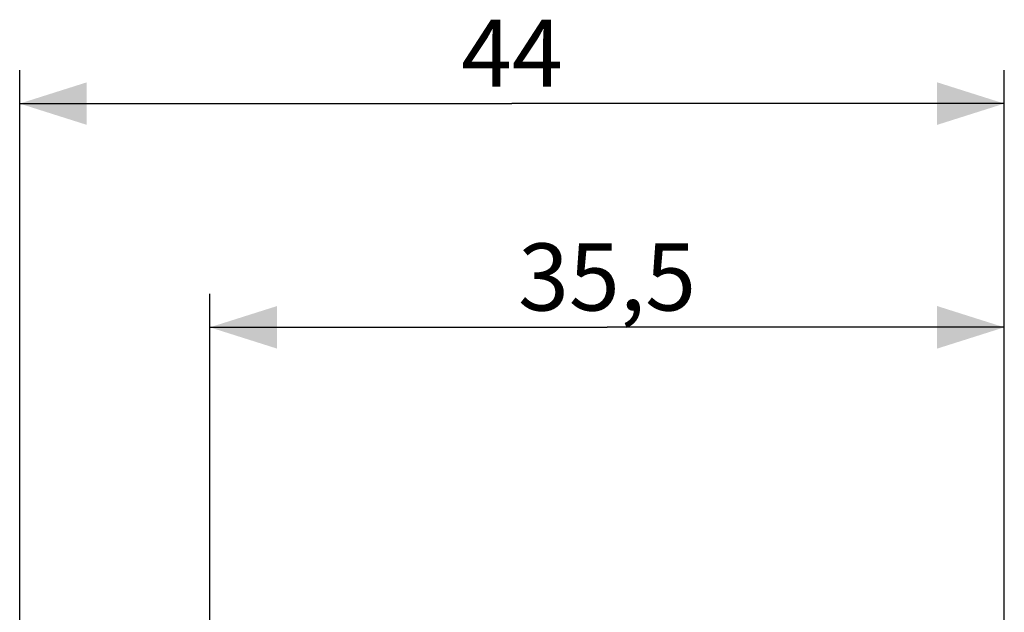
# Model space of a CAD drawing. Units: millimetres. Extents: x 66 to 171, y 98 to 174.
# Drawn here: x 66 to 110, y 148 to 174 of the extents above; entities that cross this region are included whole.
import ezdxf

# ---------------------------------------------------------------- set-up
doc = ezdxf.new("R2010")
doc.units = ezdxf.units.MM
doc.header["$LTSCALE"] = 16.335
doc.layers.get('0').update_dxf_attribs({"linetype": 'CONTINUOUS'})
doc.styles.get("Standard").update_dxf_attribs({"font": 'txt', "width": 0.8})
doc.dimstyles.new('DIMSTYLE_1', dxfattribs={"dimtxt": 3, "dimasz": 3, "dimexe": 1.5, "dimexo": 0.5, "dimgap": 0.75, "dimtad": 1, "dimtxsty": 'STANDARD', "dimblk": '_FILLED', "dimblk1": '_FILLED', "dimblk2": '_FILLED', "dimcen": 0.09, "dimadec": 0, "dimazin": 0, "dimtfac": 1, "dimtofl": 0, "dimtmove": 0, "dimatfit": 3, "dimldrblk": '_FILLED', "dimfxl": 1, "dimtolj": 1, "dimarcsym": 0})

# ---------------------------------------------------------------- blocks, each defined once
blk = doc.blocks.new('_FILLED')
at = {"color": 0, "linetype": 'BYBLOCK'}
blk.add_solid([(0, 0), (-1, 0.317), (-1, -0.317)], dxfattribs=at)
blk = doc.blocks.new('*D2')
at = {"color": 7, "linetype": 'CONTINUOUS'}
for p, q in [((74.796, 147.101), (74.796, 161.801)), ((110.296, 123.725), (110.296, 161.801)), ((74.796, 160.301), (92.546, 160.301)), ((110.296, 160.301), (92.546, 160.301))]:
    blk.add_line(p, q, dxfattribs=at)
at = {"color": 7, "linetype": 'CONTINUOUS', "xscale": 3, "yscale": 3, "zscale": 3, "rotation": 180}
blk.add_blockref('_FILLED', (74.796, 160.301), dxfattribs=at)
at = {"color": 7, "linetype": 'CONTINUOUS', "xscale": 3, "yscale": 3, "zscale": 3}
blk.add_blockref('_FILLED', (110.296, 160.301), dxfattribs=at)
at = {"color": 7, "linetype": 'CONTINUOUS', "insert": (92.546, 164.051), "char_height": 3, "width": 12.21429, "attachment_point": 2, "line_spacing_factor": 0.9}
blk.add_mtext('35,5', dxfattribs=at)
blk = doc.blocks.new('*D3')
at = {"color": 7, "linetype": 'CONTINUOUS'}
for p, q in [((66.296, 122.801), (66.296, 171.801)), ((110.296, 123.725), (110.296, 171.801)), ((66.296, 170.301), (88.296, 170.301)), ((110.296, 170.301), (88.296, 170.301))]:
    blk.add_line(p, q, dxfattribs=at)
at = {"color": 7, "linetype": 'CONTINUOUS', "xscale": 3, "yscale": 3, "zscale": 3, "rotation": 180}
blk.add_blockref('_FILLED', (66.296, 170.301), dxfattribs=at)
at = {"color": 7, "linetype": 'CONTINUOUS', "xscale": 3, "yscale": 3, "zscale": 3}
blk.add_blockref('_FILLED', (110.296, 170.301), dxfattribs=at)
at = {"color": 7, "linetype": 'CONTINUOUS', "insert": (88.296, 174.051), "char_height": 3, "width": 7.07143, "attachment_point": 2, "line_spacing_factor": 0.9}
blk.add_mtext('44', dxfattribs=at)

msp = doc.modelspace()

# ---------------------------------------------------------------- dimensions: what is measured, and where the dimension line sits
at = {"color": 7, "linetype": 'CONTINUOUS'}
for base, p2, picture, middle in [((66.296, 170.301), (66.296, 122.301), '*D3', (88.296, 170.301)), ((74.796, 160.301), (74.796, 146.601), '*D2', (92.546, 160.301))]:
    dim = msp.add_linear_dim(base=base, p1=(110.296, 123.225), p2=p2, angle=180, dimstyle='DIMSTYLE_1', dxfattribs=at)
    dim.commit()
    dim.dimension.update_dxf_attribs({"geometry": picture, "text_midpoint": middle, "dimtype": 160})

doc.saveas('drawing.dxf')
